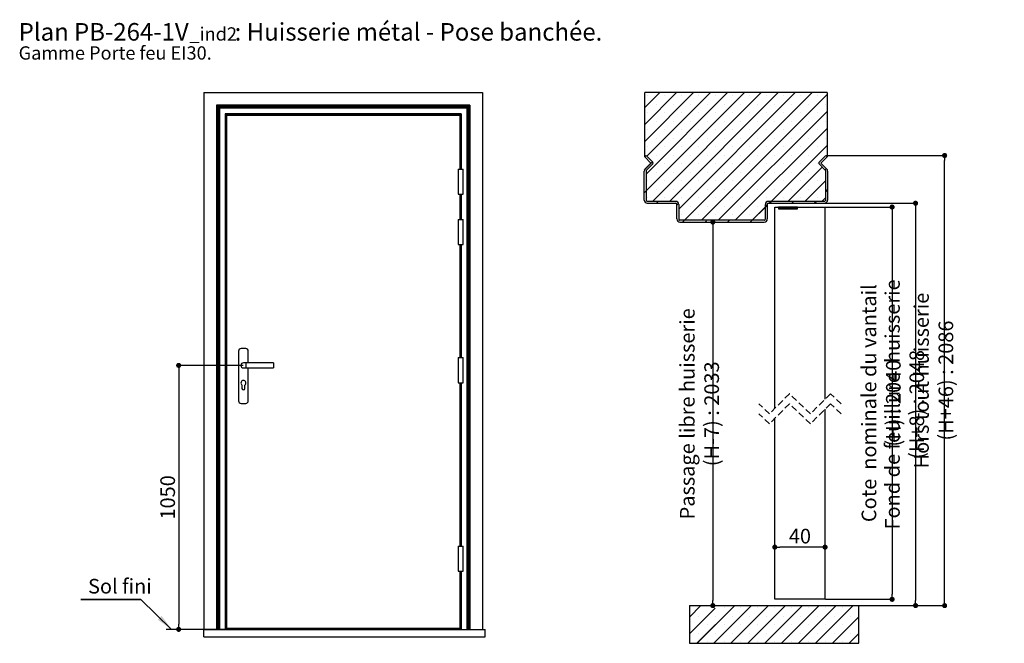
# Paper-space layout 'Feuille 1' of a CAD drawing. Extents: x 94 to 289, y -12 to 279.
# Drawn here: x 94 to 289, y 155 to 279 of the extents above; entities that cross this region are included whole.
import ezdxf

# ---------------------------------------------------------------- set-up
doc = ezdxf.new("R2010")
doc.units = 0
doc.header["$PDSIZE"] = -1
doc.linetypes.add('SLD-CONTINUE', pattern=[0])
doc.linetypes.add('SLD-POINTILLÉE', pattern=[1.905, 1.27, -0.635])
doc.layers.get('0').update_dxf_attribs({"linetype": 'CONTINUOUS'})
doc.layers.get('Defpoints').update_dxf_attribs({"linetype": 'CONTINUOUS'})
doc.layers.add('FORMAT', color=7, linetype='SLD-CONTINUE')
doc.styles.add('SLDTEXTSTYLE0', font='TXT', dxfattribs={"width": 0.75})
doc.dimstyles.new('SLDDIMSTYLE0', dxfattribs={"dimtxt": 2.910417, "dimasz": 1.016, "dimexe": 0, "dimexo": 0.0625, "dimgap": 0.727604, "dimtad": 1, "dimlfac": 20, "dimrnd": 1e-09, "dimzin": 12, "dimdsep": 46, "dimtxsty": 'SLDTEXTSTYLE0', "dimblk1": 'DOT', "dimblk2": 'DOT', "dimsah": 1, "dimcen": 0.09, "dimadec": 0, "dimazin": 0, "dimtfac": 1, "dimtofl": 0, "dimtmove": 0, "dimatfit": 3, "dimldrblk": 'DOT', "dimfxl": 1, "dimtolj": 1, "dimtzin": 12, "dimarcsym": 0})
doc.dimstyles.new('SLDDIMSTYLE1', dxfattribs={"dimtxt": 0.18, "dimasz": 3.302, "dimexe": 0, "dimexo": 0.0625, "dimgap": 0, "dimtad": 0, "dimtih": 1, "dimtoh": 1, "dimdec": 0, "dimrnd": 1e-09, "dimzin": 0, "dimdsep": 46, "dimtxsty": 'Standard', "dimsah": 1, "dimcen": 0.09, "dimadec": 0, "dimazin": 0, "dimtfac": 3.302, "dimtdec": 0, "dimtofl": 0, "dimtmove": 0, "dimatfit": 3, "dimfxl": 1, "dimtolj": 1, "dimtzin": 0, "dimarcsym": 0})
doc.dimstyles.new('SLDDIMSTYLE2', dxfattribs={"dimtxt": 2.910417, "dimasz": 1.016, "dimexe": 0, "dimexo": 0.0625, "dimgap": 0.727604, "dimtad": 1, "dimlfac": 4, "dimrnd": 1e-09, "dimzin": 12, "dimdsep": 46, "dimtxsty": 'SLDTEXTSTYLE0', "dimblk1": 'DOT', "dimblk2": 'DOT', "dimsah": 1, "dimcen": 0.09, "dimadec": 0, "dimazin": 0, "dimtfac": 1, "dimtofl": 0, "dimtmove": 0, "dimatfit": 3, "dimldrblk": 'DOT', "dimfxl": 1, "dimtolj": 1, "dimtzin": 12, "dimarcsym": 0})
doc.dimstyles.new('SLDDIMSTYLE3', dxfattribs={"dimtxt": 2.910417, "dimasz": 1.016, "dimexe": 0, "dimexo": 0.0625, "dimgap": 0.727604, "dimtad": 1, "dimlfac": 4, "dimrnd": 1e-09, "dimzin": 12, "dimdsep": 46, "dimtxsty": 'SLDTEXTSTYLE0', "dimblk1": 'DOT', "dimblk2": 'DOT', "dimsah": 1, "dimcen": 0.09, "dimadec": 0, "dimazin": 0, "dimtfac": 1, "dimtmove": 0, "dimatfit": 0, "dimldrblk": 'DOT', "dimfxl": 1, "dimtolj": 1, "dimtzin": 12, "dimarcsym": 0})

# ---------------------------------------------------------------- blocks, each defined once
blk = doc.blocks.new('SW_NOTE_0')
at = {"color": 0, "linetype": 'Continuous', "attachment_point": 1, "style": 'SLDTEXTSTYLE0'}
for s, insert, char_height in [('Plan', (0, 4.51), 3.5), ('PB-264-1V', (11.02, 4.51), 3.5), (': Huisserie métal - Pose banchée.', (42.98, 4.51), 3.5), ('_ind2', (33.99, 3.66), 2.646), ('Gamme Porte feu EI30.', (0, -0.12), 2.6458)]:
    blk.add_mtext(s, dxfattribs=dict(at, insert=insert, char_height=char_height))
blk = doc.blocks.new('_DOT')
at = {"color": 0, "linetype": 'ByBlock'}
blk.add_line((-0.5, 0), (-1, 0), dxfattribs=at)
at = {"color": 0, "linetype": 'ByBlock', "const_width": 0.5}
blk.add_lwpolyline([(-0.25, 0, 1), (0.25, 0, 1)], format="xyb", close=True, dxfattribs=at)
blk = doc.blocks.new('*D45')
at = {"layer": 'Defpoints', "color": 0}
for p in [(138.02, 209.99), (125.14, 157.49), (130.12, 157.49)]:
    blk.add_point(p, dxfattribs=at)
at = {"layer": 'FORMAT', "color": 0, "lineweight": -2}
for p, q in [((137.96, 209.99), (125.14, 209.99)), ((125.14, 208.97), (125.14, 158.5)), ((130.06, 157.49), (125.14, 157.49))]:
    blk.add_line(p, q, dxfattribs=at)
at = {"layer": 'FORMAT', "color": 0, "lineweight": -2, "xscale": 1.016, "yscale": 1.016, "zscale": 1.016}
for p, rotation in [((125.14, 209.99), 90.0000000000002), ((125.14, 157.49), 270.0000000000002)]:
    blk.add_blockref('_DOT', p, dxfattribs=dict(at, rotation=rotation))
at = {"layer": 'FORMAT', "color": 0, "insert": (122.95, 183.74), "char_height": 2.91, "attachment_point": 5, "rotation": 90, "style": 'SLDTEXTSTYLE0'}
blk.add_mtext('\\A1;1050', dxfattribs=at)
blk = doc.blocks.new('SW_NOTE_1')
at = {"color": 0, "linetype": 'SLD-CONTINUE'}
for p, q in [((-11.94, 0), (0, 0)), ((0, 0), (-11.94, 0)), ((-11.94, 0), (0, 0)), ((0, 0), (-11.94, 0)), ((-11.94, 0), (0, 0)), ((0, 0), (-11.94, 0))]:
    blk.add_line(p, q, dxfattribs=at)
at = {"color": 0, "linetype": 'Continuous', "insert": (-10.49, 4.08), "char_height": 2.91, "attachment_point": 1, "style": 'SLDTEXTSTYLE0'}
blk.add_mtext('Sol fini', dxfattribs=at)
blk = doc.blocks.new('*D51')
at = {"layer": 'Defpoints', "color": 0}
for p in [(253.89, 251.75), (277.55, 251.75), (260.51, 162.21)]:
    blk.add_point(p, dxfattribs=at)
at = {"layer": 'FORMAT', "color": 0, "lineweight": -2}
for p, q in [((253.95, 251.75), (277.55, 251.75)), ((277.55, 163.23), (277.55, 250.74)), ((260.57, 162.21), (277.55, 162.21))]:
    blk.add_line(p, q, dxfattribs=at)
at = {"layer": 'FORMAT', "color": 0, "lineweight": -2, "xscale": 1.016, "yscale": 1.016, "zscale": 1.016}
for p, rotation in [((277.55, 251.75), 90.00000000000018), ((277.55, 162.21), 270.0000000000002)]:
    blk.add_blockref('_DOT', p, dxfattribs=dict(at, rotation=rotation))
at = {"layer": 'FORMAT', "color": 0, "insert": (275.37, 206.98), "char_height": 2.9104, "attachment_point": 5, "rotation": 90, "style": 'SLDTEXTSTYLE0'}
blk.add_mtext('\\A1;Hors tout huisserie (H+46) : 2086', dxfattribs=at)
blk = doc.blocks.new('*D52')
at = {"layer": 'Defpoints', "color": 0}
for p in [(224.89, 238.5), (226.76, 162.21), (231.43, 162.21)]:
    blk.add_point(p, dxfattribs=at)
at = {"layer": 'FORMAT', "color": 0, "lineweight": -2}
for p, q in [((224.95, 238.5), (231.43, 238.5)), ((231.43, 237.49), (231.43, 163.23)), ((226.82, 162.21), (231.43, 162.21))]:
    blk.add_line(p, q, dxfattribs=at)
at = {"layer": 'FORMAT', "color": 0, "lineweight": -2, "xscale": 1.016, "yscale": 1.016, "zscale": 1.016}
for p, rotation in [((231.43, 238.5), 90.00000000000018), ((231.43, 162.21), 270.0000000000002)]:
    blk.add_blockref('_DOT', p, dxfattribs=dict(at, rotation=rotation))
at = {"layer": 'FORMAT', "color": 0, "insert": (228.77, 200.36), "char_height": 2.9104, "attachment_point": 5, "rotation": 90, "style": 'SLDTEXTSTYLE0'}
blk.add_mtext('\\A1;Passage libre huisserie (H-7) : 2033', dxfattribs=at)
blk = doc.blocks.new('*D53')
at = {"color": 0, "linetype": 'SLD-CONTINUE', "lineweight": -2}
for p, q in [((253.7, 242.25), (271.77, 242.25)), ((271.77, 241.24), (271.77, 163.23)), ((260.57, 162.21), (271.77, 162.21))]:
    blk.add_line(p, q, dxfattribs=at)
at = {"layer": 'Defpoints', "color": 0}
for p in [(253.64, 242.25), (260.51, 162.21), (271.77, 162.21)]:
    blk.add_point(p, dxfattribs=at)
at = {"color": 0, "lineweight": -2, "xscale": 1.016, "yscale": 1.016, "zscale": 1.016}
for p, rotation in [((271.77, 242.25), 90.0000000000002), ((271.77, 162.21), 270.0000000000002)]:
    blk.add_blockref('_DOT', p, dxfattribs=dict(at, rotation=rotation))
at = {"color": 0, "insert": (269.59, 202.23), "char_height": 2.9104, "attachment_point": 5, "rotation": 90, "style": 'SLDTEXTSTYLE0'}
blk.add_mtext('\\A1;Fond de feuillure  huisserie (H+8) : 2048', dxfattribs=at)
blk = doc.blocks.new('*D54')
at = {"color": 0, "linetype": 'SLD-CONTINUE', "lineweight": -2}
for p, q in [((253.82, 241.5), (267.1, 241.5)), ((267.1, 240.49), (267.1, 164.48)), ((253.82, 163.46), (267.1, 163.46))]:
    blk.add_line(p, q, dxfattribs=at)
at = {"layer": 'Defpoints', "color": 0}
for p in [(253.76, 241.5), (253.76, 163.46), (267.1, 163.46)]:
    blk.add_point(p, dxfattribs=at)
at = {"color": 0, "lineweight": -2, "xscale": 1.016, "yscale": 1.016, "zscale": 1.016}
for p, rotation in [((267.1, 241.5), 90.00000000000021), ((267.1, 163.46), 270.0000000000002)]:
    blk.add_blockref('_DOT', p, dxfattribs=dict(at, rotation=rotation))
at = {"color": 0, "insert": (264.92, 202.48), "char_height": 2.9104, "attachment_point": 5, "rotation": 90, "style": 'SLDTEXTSTYLE0'}
blk.add_mtext('\\A1;Cote  nominale du vantail (H) : 2040', dxfattribs=at)
blk = doc.blocks.new('*D55')
at = {"layer": 'Defpoints', "color": 0}
for p in [(243.76, 173.84), (243.76, 163.46), (253.76, 163.46)]:
    blk.add_point(p, dxfattribs=at)
at = {"layer": 'FORMAT', "color": 0, "lineweight": -2}
for p, q in [((243.76, 163.52), (243.76, 173.84)), ((252.75, 173.84), (244.78, 173.84)), ((253.76, 163.52), (253.76, 173.84))]:
    blk.add_line(p, q, dxfattribs=at)
at = {"layer": 'FORMAT', "color": 0, "lineweight": -2, "xscale": 1.016, "yscale": 1.016, "zscale": 1.016, "rotation": 180}
blk.add_blockref('_DOT', (243.76, 173.84), dxfattribs=at)
at = {"layer": 'FORMAT', "color": 0, "lineweight": -2, "xscale": 1.016, "yscale": 1.016, "zscale": 1.016}
blk.add_blockref('_DOT', (253.76, 173.84), dxfattribs=at)
at = {"layer": 'FORMAT', "color": 0, "insert": (248.76, 176.03), "char_height": 2.91, "attachment_point": 5, "style": 'SLDTEXTSTYLE0'}
blk.add_mtext('\\A1;40', dxfattribs=at)
blk = doc.blocks.new('SW_HATCH_1')
at = {"color": 0, "linetype": 'SLD-CONTINUE'}
for p, q in [((0.08, 12.43), (3.07, 15.42)), ((0.08, 9.06), (6.44, 15.42)), ((0.08, 5.69), (9.8, 15.42)), ((0.35, -0.78), (16.54, 15.42)), ((0.35, -4.14), (19.91, 15.42)), ((0.51, 2.75), (13.17, 15.42)), ((0.71, 14.75), (0.71, 14.75)), ((1.65, -6.21), (23.27, 15.42)), ((4.08, 14.75), (4.08, 14.75)), ((5.02, -6.21), (26.64, 15.42)), ((6.85, -7.75), (30.01, 15.42)), ((7.45, 14.75), (7.45, 14.75)), ((8, -9.96), (33.38, 15.42)), ((10.82, 14.75), (10.82, 14.75)), ((11.37, -9.96), (36.36, 15.03)), ((14.18, 14.75), (14.18, 14.75)), ((17.55, 14.75), (17.55, 14.75)), ((20.92, 14.75), (20.92, 14.75)), ((24.29, 14.75), (24.29, 14.75)), ((27.65, 14.75), (27.65, 14.75)), ((31.02, 14.75), (31.02, 14.75)), ((34.39, 14.75), (34.39, 14.75)), ((2.4, 13.06), (2.4, 13.06)), ((5.77, 13.06), (5.77, 13.06)), ((9.13, 13.06), (9.13, 13.06)), ((12.5, 13.06), (12.5, 13.06)), ((15.87, 13.06), (15.87, 13.06)), ((19.24, 13.06), (19.24, 13.06)), ((22.6, 13.06), (22.6, 13.06)), ((25.97, 13.06), (25.97, 13.06)), ((29.34, 13.06), (29.34, 13.06)), ((32.71, 13.06), (32.71, 13.06)), ((36.07, 13.06), (36.07, 13.06)), ((0.71, 11.38), (0.71, 11.38)), ((4.08, 11.38), (4.08, 11.38)), ((7.45, 11.38), (7.45, 11.38)), ((10.82, 11.38), (10.82, 11.38)), ((14.18, 11.38), (14.18, 11.38)), ((14.86, -9.83), (36.36, 11.67)), ((17.55, 11.38), (17.55, 11.38)), ((20.92, 11.38), (20.92, 11.38)), ((24.29, 11.38), (24.29, 11.38)), ((27.65, 11.38), (27.65, 11.38)), ((31.02, 11.38), (31.02, 11.38)), ((34.39, 11.38), (34.39, 11.38)), ((0.71, 8.01), (0.71, 8.01)), ((2.4, 9.69), (2.4, 9.69)), ((4.08, 8.01), (4.08, 8.01)), ((5.77, 9.69), (5.77, 9.69)), ((7.45, 8.01), (7.45, 8.01)), ((9.13, 9.69), (9.13, 9.69)), ((10.82, 8.01), (10.82, 8.01)), ((12.5, 9.69), (12.5, 9.69)), ((14.18, 8.01), (14.18, 8.01)), ((15.87, 9.69), (15.87, 9.69)), ((17.55, 8.01), (17.55, 8.01)), ((18.1, -9.96), (36.36, 8.3)), ((19.24, 9.69), (19.24, 9.69)), ((20.92, 8.01), (20.92, 8.01)), ((22.6, 9.69), (22.6, 9.69)), ((24.29, 8.01), (24.29, 8.01)), ((25.97, 9.69), (25.97, 9.69)), ((27.65, 8.01), (27.65, 8.01)), ((29.34, 9.69), (29.34, 9.69)), ((31.02, 8.01), (31.02, 8.01)), ((32.71, 9.69), (32.71, 9.69)), ((34.39, 8.01), (34.39, 8.01)), ((36.07, 9.69), (36.07, 9.69)), ((2.4, 6.33), (2.4, 6.33)), ((5.77, 6.33), (5.77, 6.33)), ((9.13, 6.33), (9.13, 6.33)), ((12.5, 6.33), (12.5, 6.33)), ((15.87, 6.33), (15.87, 6.33)), ((19.24, 6.33), (19.24, 6.33)), ((22.6, 6.33), (22.6, 6.33)), ((25.97, 6.33), (25.97, 6.33)), ((29.34, 6.33), (29.34, 6.33)), ((32.71, 6.33), (32.71, 6.33)), ((36.07, 6.33), (36.07, 6.33)), ((0.71, 4.64), (0.71, 4.64)), ((4.08, 4.64), (4.08, 4.64)), ((7.45, 4.64), (7.45, 4.64)), ((10.82, 4.64), (10.82, 4.64)), ((14.18, 4.64), (14.18, 4.64)), ((17.55, 4.64), (17.55, 4.64)), ((20.92, 4.64), (20.92, 4.64)), ((24.29, 4.64), (24.29, 4.64)), ((25.22, -6.21), (36.36, 4.93)), ((27.65, 4.64), (27.65, 4.64)), ((31.02, 4.64), (31.02, 4.64)), ((34.39, 4.64), (34.39, 4.64)), ((2.4, 2.96), (2.4, 2.96)), ((5.77, 2.96), (5.77, 2.96)), ((9.13, 2.96), (9.13, 2.96)), ((12.5, 2.96), (12.5, 2.96)), ((15.87, 2.96), (15.87, 2.96)), ((19.24, 2.96), (19.24, 2.96)), ((22.6, 2.96), (22.6, 2.96)), ((25.97, 2.96), (25.97, 2.96)), ((29.34, 2.96), (29.34, 2.96)), ((32.71, 2.96), (32.71, 2.96)), ((36.07, 2.96), (36.07, 2.96)), ((0, 0), (1.63, 1.63)), ((4.08, 1.28), (4.08, 1.28)), ((7.45, 1.28), (7.45, 1.28)), ((10.82, 1.28), (10.82, 1.28)), ((14.18, 1.28), (14.18, 1.28)), ((17.55, 1.28), (17.55, 1.28)), ((20.92, 1.28), (20.92, 1.28)), ((24.29, 1.28), (24.29, 1.28)), ((27.65, 1.28), (27.65, 1.28)), ((28.59, -6.21), (35.41, 0.61)), ((31.02, 1.28), (31.02, 1.28)), ((34.39, 1.28), (34.39, 1.28)), ((35.97, 0.05), (36.23, 0.31)), ((2.4, -0.41), (2.4, -0.41)), ((5.77, -0.41), (5.77, -0.41)), ((9.13, -0.41), (9.13, -0.41)), ((12.5, -0.41), (12.5, -0.41)), ((15.87, -0.41), (15.87, -0.41)), ((19.24, -0.41), (19.24, -0.41)), ((22.6, -0.41), (22.6, -0.41)), ((25.97, -0.41), (25.97, -0.41)), ((29.34, -0.41), (29.34, -0.41)), ((32.71, -0.41), (32.71, -0.41)), ((36.07, -0.41), (36.07, -0.41)), ((0.71, -2.09), (0.71, -2.09)), ((2.4, -3.78), (2.4, -3.78)), ((4.08, -2.09), (4.08, -2.09)), ((5.77, -3.78), (5.77, -3.78)), ((7.45, -2.09), (7.45, -2.09)), ((9.13, -3.78), (9.13, -3.78)), ((10.82, -2.09), (10.82, -2.09)), ((12.5, -3.78), (12.5, -3.78)), ((14.18, -2.09), (14.18, -2.09)), ((15.87, -3.78), (15.87, -3.78)), ((17.55, -2.09), (17.55, -2.09)), ((19.24, -3.78), (19.24, -3.78)), ((20.92, -2.09), (20.92, -2.09)), ((22.6, -3.78), (22.6, -3.78)), ((24.29, -2.09), (24.29, -2.09)), ((25.97, -3.78), (25.97, -3.78)), ((27.65, -2.09), (27.65, -2.09)), ((29.34, -3.78), (29.34, -3.78)), ((31.02, -2.09), (31.02, -2.09)), ((31.96, -6.21), (36.1, -2.07)), ((32.71, -3.78), (32.71, -3.78)), ((34.39, -2.09), (34.39, -2.09)), ((36.07, -3.78), (36.07, -3.78)), ((-0.03, -4.52), (0.35, -4.14)), ((0.71, -5.46), (0.71, -5.46)), ((4.08, -5.46), (4.08, -5.46)), ((7.45, -5.46), (7.45, -5.46)), ((10.82, -5.46), (10.82, -5.46)), ((14.18, -5.46), (14.18, -5.46)), ((17.55, -5.46), (17.55, -5.46)), ((20.92, -5.46), (20.92, -5.46)), ((24.29, -5.46), (24.29, -5.46)), ((27.65, -5.46), (27.65, -5.46)), ((31.02, -5.46), (31.02, -5.46)), ((34.39, -5.46), (34.39, -5.46)), ((35.32, -6.21), (36.1, -5.44)), ((36.1, -4.32), (36.47, -3.94)), ((2.4, -6.58), (2.77, -6.21)), ((6.47, -7), (6.82, -6.65)), ((9.13, -7.14), (9.13, -7.14)), ((12.5, -7.14), (12.5, -7.14)), ((15.87, -7.14), (15.87, -7.14)), ((19.24, -7.14), (19.24, -7.14)), ((21.47, -9.96), (24.1, -7.33)), ((22.6, -7.14), (22.6, -7.14)), ((24.1, -7.33), (24.47, -6.96)), ((24.85, -6.58), (25.22, -6.21)), ((26.72, -7.38), (26.76, -7.33)), ((26.72, -7.45), (26.83, -7.33)), ((26.72, -7.52), (26.9, -7.33)), ((26.72, -7.59), (26.97, -7.33)), ((26.72, -7.66), (27.04, -7.33)), ((26.74, -7.71), (27.11, -7.33)), ((26.81, -7.71), (27.18, -7.33)), ((26.88, -7.71), (27.25, -7.33)), ((26.95, -7.71), (27.32, -7.33)), ((27.02, -7.71), (27.39, -7.33)), ((27.09, -7.71), (27.46, -7.33)), ((27.16, -7.71), (27.53, -7.33)), ((27.23, -7.71), (27.6, -7.33)), ((27.3, -7.71), (27.67, -7.33)), ((27.37, -7.71), (27.74, -7.33)), ((27.44, -7.71), (27.81, -7.33)), ((27.51, -7.71), (27.89, -7.33)), ((27.58, -7.71), (27.96, -7.33)), ((27.65, -7.71), (28.03, -7.33)), ((27.72, -7.71), (28.1, -7.33)), ((27.79, -7.71), (28.17, -7.33)), ((27.86, -7.71), (28.24, -7.33)), ((27.93, -7.71), (28.31, -7.33)), ((28, -7.71), (28.38, -7.33)), ((28.07, -7.71), (28.45, -7.33)), ((28.14, -7.71), (28.52, -7.33)), ((28.21, -7.71), (28.59, -7.33)), ((28.28, -7.71), (28.66, -7.33)), ((28.35, -7.71), (28.73, -7.33)), ((28.42, -7.71), (28.8, -7.33)), ((28.49, -7.71), (28.87, -7.33)), ((28.56, -7.71), (28.94, -7.33)), ((28.63, -7.71), (29.01, -7.33)), ((28.7, -7.71), (29.08, -7.33)), ((28.77, -7.71), (29.15, -7.33)), ((28.84, -7.71), (29.22, -7.33)), ((28.91, -7.71), (29.29, -7.33)), ((28.98, -7.71), (29.36, -7.33)), ((29.05, -7.71), (29.43, -7.33)), ((29.12, -7.71), (29.5, -7.33)), ((29.19, -7.71), (29.57, -7.33)), ((29.26, -7.71), (29.64, -7.33)), ((29.33, -7.71), (29.71, -7.33)), ((29.34, -6.58), (29.71, -6.21)), ((29.4, -7.71), (29.78, -7.33)), ((29.47, -7.71), (29.85, -7.33)), ((29.54, -7.71), (29.92, -7.33)), ((29.61, -7.71), (29.99, -7.33)), ((29.68, -7.71), (30.06, -7.33)), ((29.76, -7.71), (30.13, -7.33)), ((29.83, -7.71), (30.2, -7.33)), ((29.9, -7.71), (30.27, -7.33)), ((29.97, -7.71), (30.34, -7.33)), ((30.04, -7.71), (30.41, -7.33)), ((30.11, -7.71), (30.47, -7.35)), ((30.18, -7.71), (30.47, -7.42)), ((30.25, -7.71), (30.47, -7.49)), ((30.32, -7.71), (30.47, -7.56)), ((30.39, -7.71), (30.47, -7.63)), ((30.46, -7.71), (30.47, -7.7)), ((33.83, -6.58), (34.2, -6.21)), ((7.45, -8.83), (7.45, -8.83)), ((10.82, -8.83), (10.82, -8.83)), ((14.18, -8.83), (14.18, -8.83)), ((17.55, -8.83), (17.55, -8.83)), ((20.92, -8.83), (20.92, -8.83)), ((7.63, -10.33), (8, -9.96)), ((12.12, -10.33), (12.38, -10.07)), ((16.61, -10.33), (16.98, -9.96)), ((21.1, -10.33), (21.47, -9.96)), ((8.97, -88.91), (11.25, -86.63)), ((8.97, -92.27), (14.12, -87.13)), ((9.13, -87.06), (9.13, -87.06)), ((10.49, -94.13), (17.99, -86.63)), ((13.85, -94.13), (21.35, -86.63)), ((15.87, -87.06), (15.87, -87.06)), ((17.22, -94.13), (24.72, -86.63)), ((19.24, -87.06), (19.24, -87.06)), ((20.59, -94.13), (28.09, -86.63)), ((22.6, -87.06), (22.6, -87.06)), ((23.96, -94.13), (31.46, -86.63)), ((25.97, -87.06), (25.97, -87.06)), ((27.32, -94.13), (34.82, -86.63)), ((29.34, -87.06), (29.34, -87.06)), ((30.69, -94.13), (38.19, -86.63)), ((32.71, -87.06), (32.71, -87.06)), ((34.06, -94.13), (41.56, -86.63)), ((36.07, -87.06), (36.07, -87.06)), ((39.44, -87.06), (39.44, -87.06)), ((10.82, -88.74), (10.82, -88.74)), ((14.18, -88.74), (14.18, -88.74)), ((17.55, -88.74), (17.55, -88.74)), ((20.92, -88.74), (20.92, -88.74)), ((24.29, -88.74), (24.29, -88.74)), ((27.65, -88.74), (27.65, -88.74)), ((31.02, -88.74), (31.02, -88.74)), ((34.39, -88.74), (34.39, -88.74)), ((37.43, -94.13), (42.72, -88.83)), ((37.76, -88.74), (37.76, -88.74)), ((41.13, -88.74), (41.13, -88.74)), ((9.13, -90.43), (9.13, -90.43)), ((12.5, -90.43), (12.5, -90.43)), ((15.87, -90.43), (15.87, -90.43)), ((19.24, -90.43), (19.24, -90.43)), ((22.6, -90.43), (22.6, -90.43)), ((25.97, -90.43), (25.97, -90.43)), ((29.34, -90.43), (29.34, -90.43)), ((32.71, -90.43), (32.71, -90.43)), ((36.07, -90.43), (36.07, -90.43)), ((39.44, -90.43), (39.44, -90.43)), ((9.13, -93.8), (9.13, -93.8)), ((10.82, -92.11), (10.82, -92.11)), ((12.5, -93.8), (12.5, -93.8)), ((14.18, -92.11), (14.18, -92.11)), ((15.87, -93.8), (15.87, -93.8)), ((17.55, -92.11), (17.55, -92.11)), ((19.24, -93.8), (19.24, -93.8)), ((20.92, -92.11), (20.92, -92.11)), ((22.6, -93.8), (22.6, -93.8)), ((24.29, -92.11), (24.29, -92.11)), ((25.97, -93.8), (25.97, -93.8)), ((27.65, -92.11), (27.65, -92.11)), ((29.34, -93.8), (29.34, -93.8)), ((31.02, -92.11), (31.02, -92.11)), ((32.71, -93.8), (32.71, -93.8)), ((34.39, -92.11), (34.39, -92.11)), ((36.07, -93.8), (36.07, -93.8)), ((37.76, -92.11), (37.76, -92.11)), ((39.44, -93.8), (39.44, -93.8)), ((40.79, -94.13), (42.72, -92.2)), ((41.13, -92.11), (41.13, -92.11))]:
    blk.add_line(p, q, dxfattribs=at)

psp = doc.layouts.new('Feuille 1')

# ---------------------------------------------------------------- linework, layer by layer
at = {"color": 7, "linetype": 'SLD-CONTINUE'}
for p, q in [((130.12477, 264.28708), (185.62477, 264.28708)), ((130.12477, 264.28708), (130.12477, 157.48708)), ((185.62477, 264.28708), (185.62477, 157.48708)), ((217.87197, 261.26706), (220.85879, 264.25388)), ((217.87197, 257.89949), (224.22638, 264.25388)), ((217.87197, 254.53189), (227.59398, 264.25388)), ((217.87197, 261.26706), (220.85879, 264.25388)), ((217.87197, 257.89949), (224.22638, 264.25388)), ((217.87197, 254.53189), (227.59398, 264.25388)), ((254.1523, 264.25388), (217.87197, 264.25388)), ((217.87197, 251.48874), (217.87197, 264.25388)), ((217.87197, 261.26706), (220.85879, 264.25388)), ((217.87197, 257.89949), (224.22638, 264.25388)), ((217.87197, 254.53189), (227.59398, 264.25388)), ((218.13713, 248.06186), (234.32917, 264.25388)), ((218.13713, 244.69426), (237.69677, 264.25388)), ((218.13713, 248.06186), (234.32917, 264.25388)), ((218.13713, 244.69426), (237.69677, 264.25388)), ((218.13713, 248.06186), (234.32917, 264.25388)), ((218.13713, 244.69426), (237.69677, 264.25388)), ((218.29935, 251.59168), (230.96157, 264.25388)), ((218.29935, 251.59168), (230.96157, 264.25388)), ((218.29935, 251.59168), (230.96157, 264.25388)), ((219.43936, 242.6289), (241.06436, 264.25388)), ((219.43936, 242.6289), (241.06436, 264.25388)), ((219.43936, 242.6289), (241.06436, 264.25388)), ((222.80696, 242.6289), (244.43196, 264.25388)), ((222.80696, 242.6289), (244.43196, 264.25388)), ((222.80696, 242.6289), (244.43196, 264.25388)), ((224.63713, 241.09147), (247.79955, 264.25388)), ((224.63713, 241.09147), (247.79955, 264.25388)), ((224.63713, 241.09147), (247.79955, 264.25388)), ((225.79215, 238.8789), (251.16715, 264.25388)), ((225.79215, 238.8789), (251.16715, 264.25388)), ((225.79215, 238.8789), (251.16715, 264.25388)), ((229.15975, 238.8789), (254.1523, 263.87146)), ((229.15975, 238.8789), (254.1523, 263.87146)), ((229.15975, 238.8789), (254.1523, 263.87146)), ((254.1523, 264.25388), (254.1523, 251.48874)), ((132.67781, 261.73404), (132.92477, 261.48708)), ((183.07174, 261.73404), (132.67781, 261.73404)), ((132.67781, 261.73404), (132.67781, 157.48708)), ((182.82478, 261.48708), (132.92477, 261.48708)), ((132.92477, 261.48708), (132.92477, 157.48708)), ((132.92477, 261.48708), (133.1571, 261.25475)), ((133.1571, 261.25475), (133.1571, 157.48708)), ((182.59245, 261.25475), (133.1571, 261.25475)), ((133.24549, 261.16637), (133.24549, 157.48708)), ((182.50406, 261.16637), (133.24549, 261.16637)), ((182.50406, 261.16637), (182.50406, 157.48708)), ((182.59245, 261.25475), (182.82478, 261.48708)), ((182.59245, 261.25475), (182.59245, 157.48708)), ((182.82478, 261.48708), (183.07174, 261.73404)), ((182.82478, 261.48708), (182.82478, 157.48708)), ((183.07174, 261.73404), (183.07174, 157.48708)), ((181.34977, 260.01208), (134.39977, 260.01208)), ((134.39977, 260.01208), (134.39977, 157.48708)), ((181.22478, 259.88707), (134.52477, 259.88707)), ((134.52477, 259.88707), (134.52477, 157.48708)), ((181.12477, 259.73707), (134.62477, 259.73707)), ((134.62477, 259.73707), (134.62477, 157.73708)), ((181.12477, 249.03707), (181.12477, 259.73707)), ((181.22478, 259.88707), (181.22478, 249.03707)), ((232.65234, 239.0039), (254.1523, 260.50386)), ((232.65234, 239.0039), (254.1523, 260.50386)), ((232.65234, 239.0039), (254.1523, 260.50386)), ((235.89494, 238.8789), (254.1523, 257.13625)), ((235.89494, 238.8789), (254.1523, 257.13625)), ((235.89494, 238.8789), (254.1523, 257.13625)), ((243.01254, 242.6289), (254.1523, 253.76865)), ((243.01254, 242.6289), (254.1523, 253.76865)), ((243.01254, 242.6289), (254.1523, 253.76865)), ((218.13713, 251.75389), (217.87197, 251.48874)), ((217.87197, 251.48874), (219.1068, 250.25388)), ((219.46036, 250.43067), (218.13713, 251.75389)), ((253.88713, 251.75389), (252.56391, 250.43067)), ((252.91746, 250.25388), (254.1523, 251.48874)), ((254.1523, 251.48874), (253.88713, 251.75389)), ((180.72477, 249.03707), (180.72477, 244.03707)), ((180.72477, 249.03707), (181.22478, 249.03707)), ((181.22478, 249.03707), (181.72477, 249.03707)), ((181.72477, 244.03707), (181.72477, 249.03707)), ((217.79108, 248.83833), (219.42189, 250.46915)), ((217.79108, 248.83833), (219.42189, 250.46915)), ((217.79108, 248.83833), (219.42189, 250.46915)), ((219.1068, 250.25388), (217.94519, 249.09228)), ((218.21036, 248.82713), (219.46036, 250.07713)), ((246.38013, 242.6289), (253.19613, 249.4449)), ((246.38013, 242.6289), (253.19613, 249.4449)), ((246.38013, 242.6289), (253.19613, 249.4449)), ((252.56391, 250.07713), (253.81391, 248.82713)), ((254.07908, 249.09228), (252.91746, 250.25388)), ((253.7574, 248.88363), (254.02256, 249.14878)), ((253.7574, 248.88363), (254.02256, 249.14878)), ((253.7574, 248.88363), (254.02256, 249.14878)), ((217.76213, 242.8789), (217.76213, 248.65034)), ((218.13713, 248.65034), (218.13713, 242.8789)), ((253.88713, 242.8789), (253.88713, 248.65034)), ((254.26213, 248.65034), (254.26213, 242.8789)), ((249.74773, 242.6289), (253.88713, 246.76829)), ((249.74773, 242.6289), (253.88713, 246.76829)), ((249.74773, 242.6289), (253.88713, 246.76829)), ((180.72477, 244.03707), (181.22478, 244.03707)), ((181.12477, 239.03708), (181.12477, 244.03707)), ((181.22478, 244.03707), (181.22478, 239.03708)), ((181.22478, 244.03707), (181.72477, 244.03707)), ((217.76213, 244.31926), (218.13713, 244.69426)), ((217.76213, 244.31926), (218.13713, 244.69426)), ((217.76213, 244.31926), (218.13713, 244.69426)), ((253.11532, 242.6289), (253.88713, 243.4007)), ((253.11532, 242.6289), (253.88713, 243.4007)), ((253.11532, 242.6289), (253.88713, 243.4007)), ((253.88713, 244.52322), (254.26213, 244.89823)), ((253.88713, 244.52322), (254.26213, 244.89823)), ((253.88713, 244.52322), (254.26213, 244.89823)), ((224.01213, 242.6289), (218.38713, 242.6289)), ((218.38713, 242.2539), (224.01213, 242.2539)), ((220.1869, 242.2539), (220.56189, 242.6289)), ((220.1869, 242.2539), (220.56189, 242.6289)), ((220.1869, 242.2539), (220.56189, 242.6289)), ((224.26213, 241.839), (224.60981, 242.18668)), ((224.26213, 241.839), (224.60981, 242.18668)), ((224.26213, 241.839), (224.60981, 242.18668)), ((224.26213, 239.1289), (224.26213, 242.0039)), ((224.63713, 242.0039), (224.63713, 239.1289)), ((239.26254, 238.8789), (241.88713, 241.50349)), ((239.26254, 238.8789), (241.88713, 241.50349)), ((239.26254, 238.8789), (241.88713, 241.50349)), ((241.88713, 239.1289), (241.88713, 242.0039)), ((241.88713, 241.50349), (242.26213, 241.87849)), ((241.88713, 241.50349), (242.26213, 241.87849)), ((241.88713, 241.50349), (242.26213, 241.87849)), ((242.26213, 242.0039), (242.26213, 239.1289)), ((253.63713, 242.6289), (242.51213, 242.6289)), ((242.51213, 242.2539), (253.63713, 242.2539)), ((242.63754, 242.2539), (243.01254, 242.6289)), ((242.63754, 242.2539), (243.01254, 242.6289)), ((242.63754, 242.2539), (243.01254, 242.6289)), ((243.76213, 241.50389), (253.76213, 241.50389)), ((243.76213, 201.44535), (243.76213, 241.50389)), ((244.51213, 241.46248), (244.55355, 241.50389)), ((244.51213, 241.39233), (244.62371, 241.50389)), ((244.51213, 241.32217), (244.69387, 241.50389)), ((244.51213, 241.252), (244.76402, 241.50389)), ((244.51213, 241.18185), (244.83418, 241.50389)), ((244.51213, 241.46248), (244.55355, 241.50389)), ((244.51213, 241.39233), (244.62371, 241.50389)), ((244.51213, 241.32217), (244.69387, 241.50389)), ((244.51213, 241.252), (244.76402, 241.50389)), ((244.51213, 241.18185), (244.83418, 241.50389)), ((248.25699, 241.50389), (244.51213, 241.50389)), ((244.51213, 241.50389), (244.51213, 241.12889)), ((244.51213, 241.46248), (244.55355, 241.50389)), ((244.51213, 241.39233), (244.62371, 241.50389)), ((244.51213, 241.32217), (244.69387, 241.50389)), ((244.51213, 241.252), (244.76402, 241.50389)), ((244.51213, 241.18185), (244.83418, 241.50389)), ((244.51213, 241.12889), (248.25699, 241.12889)), ((244.52934, 241.12889), (244.90434, 241.50389)), ((244.52934, 241.12889), (244.90434, 241.50389)), ((244.52934, 241.12889), (244.90434, 241.50389)), ((244.5995, 241.12889), (244.9745, 241.50389)), ((244.5995, 241.12889), (244.9745, 241.50389)), ((244.5995, 241.12889), (244.9745, 241.50389)), ((244.66966, 241.12889), (245.04466, 241.50389)), ((244.66966, 241.12889), (245.04466, 241.50389)), ((244.66966, 241.12889), (245.04466, 241.50389)), ((244.73981, 241.12889), (245.11481, 241.50389)), ((244.73981, 241.12889), (245.11481, 241.50389)), ((244.73981, 241.12889), (245.11481, 241.50389)), ((244.80997, 241.12889), (245.18497, 241.50389)), ((244.80997, 241.12889), (245.18497, 241.50389)), ((244.80997, 241.12889), (245.18497, 241.50389)), ((244.88013, 241.12889), (245.25513, 241.50389)), ((244.88013, 241.12889), (245.25513, 241.50389)), ((244.88013, 241.12889), (245.25513, 241.50389)), ((244.95029, 241.12889), (245.32529, 241.50389)), ((244.95029, 241.12889), (245.32529, 241.50389)), ((244.95029, 241.12889), (245.32529, 241.50389)), ((245.02045, 241.12889), (245.39545, 241.50389)), ((245.02045, 241.12889), (245.39545, 241.50389)), ((245.02045, 241.12889), (245.39545, 241.50389)), ((245.09061, 241.12889), (245.46561, 241.50389)), ((245.09061, 241.12889), (245.46561, 241.50389)), ((245.09061, 241.12889), (245.46561, 241.50389)), ((245.16076, 241.12889), (245.53576, 241.50389)), ((245.16076, 241.12889), (245.53576, 241.50389)), ((245.16076, 241.12889), (245.53576, 241.50389)), ((245.23092, 241.12889), (245.60592, 241.50389)), ((245.23092, 241.12889), (245.60592, 241.50389)), ((245.23092, 241.12889), (245.60592, 241.50389)), ((245.30108, 241.12889), (245.67608, 241.50389)), ((245.30108, 241.12889), (245.67608, 241.50389)), ((245.30108, 241.12889), (245.67608, 241.50389)), ((245.37124, 241.12889), (245.74624, 241.50389)), ((245.37124, 241.12889), (245.74624, 241.50389)), ((245.37124, 241.12889), (245.74624, 241.50389)), ((245.4414, 241.12889), (245.8164, 241.50389)), ((245.4414, 241.12889), (245.8164, 241.50389)), ((245.4414, 241.12889), (245.8164, 241.50389)), ((245.51156, 241.12889), (245.88656, 241.50389)), ((245.51156, 241.12889), (245.88656, 241.50389)), ((245.51156, 241.12889), (245.88656, 241.50389)), ((245.58171, 241.12889), (245.95671, 241.50389)), ((245.58171, 241.12889), (245.95671, 241.50389)), ((245.58171, 241.12889), (245.95671, 241.50389)), ((245.65187, 241.12889), (246.02687, 241.50389)), ((245.65187, 241.12889), (246.02687, 241.50389)), ((245.65187, 241.12889), (246.02687, 241.50389)), ((245.72203, 241.12889), (246.09703, 241.50389)), ((245.72203, 241.12889), (246.09703, 241.50389)), ((245.72203, 241.12889), (246.09703, 241.50389)), ((245.79219, 241.12889), (246.16719, 241.50389)), ((245.79219, 241.12889), (246.16719, 241.50389)), ((245.79219, 241.12889), (246.16719, 241.50389)), ((245.86235, 241.12889), (246.23735, 241.50389)), ((245.86235, 241.12889), (246.23735, 241.50389)), ((245.86235, 241.12889), (246.23735, 241.50389)), ((245.9325, 241.12889), (246.3075, 241.50389)), ((245.9325, 241.12889), (246.3075, 241.50389)), ((245.9325, 241.12889), (246.3075, 241.50389)), ((246.00266, 241.12889), (246.37766, 241.50389)), ((246.00266, 241.12889), (246.37766, 241.50389)), ((246.00266, 241.12889), (246.37766, 241.50389)), ((246.07282, 241.12889), (246.44782, 241.50389)), ((246.07282, 241.12889), (246.44782, 241.50389)), ((246.07282, 241.12889), (246.44782, 241.50389)), ((246.14298, 241.12889), (246.51798, 241.50389)), ((246.14298, 241.12889), (246.51798, 241.50389)), ((246.14298, 241.12889), (246.51798, 241.50389)), ((246.21314, 241.12889), (246.58814, 241.50389)), ((246.21314, 241.12889), (246.58814, 241.50389)), ((246.21314, 241.12889), (246.58814, 241.50389)), ((246.2833, 241.12889), (246.6583, 241.50389)), ((246.2833, 241.12889), (246.6583, 241.50389)), ((246.2833, 241.12889), (246.6583, 241.50389)), ((246.35345, 241.12889), (246.72845, 241.50389)), ((246.35345, 241.12889), (246.72845, 241.50389)), ((246.35345, 241.12889), (246.72845, 241.50389)), ((246.42361, 241.12889), (246.79861, 241.50389)), ((246.42361, 241.12889), (246.79861, 241.50389)), ((246.42361, 241.12889), (246.79861, 241.50389)), ((246.49377, 241.12889), (246.86877, 241.50389)), ((246.49377, 241.12889), (246.86877, 241.50389)), ((246.49377, 241.12889), (246.86877, 241.50389)), ((246.56393, 241.12889), (246.93893, 241.50389)), ((246.56393, 241.12889), (246.93893, 241.50389)), ((246.56393, 241.12889), (246.93893, 241.50389)), ((246.63409, 241.12889), (247.00909, 241.50389)), ((246.63409, 241.12889), (247.00909, 241.50389)), ((246.63409, 241.12889), (247.00909, 241.50389)), ((246.70425, 241.12889), (247.07925, 241.50389)), ((246.70425, 241.12889), (247.07925, 241.50389)), ((246.70425, 241.12889), (247.07925, 241.50389)), ((246.7744, 241.12889), (247.1494, 241.50389)), ((246.7744, 241.12889), (247.1494, 241.50389)), ((246.7744, 241.12889), (247.1494, 241.50389)), ((246.84456, 241.12889), (247.21956, 241.50389)), ((246.84456, 241.12889), (247.21956, 241.50389)), ((246.84456, 241.12889), (247.21956, 241.50389)), ((246.91472, 241.12889), (247.28972, 241.50389)), ((246.91472, 241.12889), (247.28972, 241.50389)), ((246.91472, 241.12889), (247.28972, 241.50389)), ((246.98488, 241.12889), (247.35988, 241.50389)), ((246.98488, 241.12889), (247.35988, 241.50389)), ((246.98488, 241.12889), (247.35988, 241.50389)), ((247.05504, 241.12889), (247.43004, 241.50389)), ((247.05504, 241.12889), (247.43004, 241.50389)), ((247.05504, 241.12889), (247.43004, 241.50389)), ((247.1252, 241.12889), (247.5002, 241.50389)), ((247.1252, 241.12889), (247.5002, 241.50389)), ((247.1252, 241.12889), (247.5002, 241.50389)), ((247.12766, 242.2539), (247.50266, 242.6289)), ((247.12766, 242.2539), (247.50266, 242.6289)), ((247.12766, 242.2539), (247.50266, 242.6289)), ((247.19535, 241.12889), (247.57035, 241.50389)), ((247.19535, 241.12889), (247.57035, 241.50389)), ((247.19535, 241.12889), (247.57035, 241.50389)), ((247.26551, 241.12889), (247.64051, 241.50389)), ((247.26551, 241.12889), (247.64051, 241.50389)), ((247.26551, 241.12889), (247.64051, 241.50389)), ((247.33567, 241.12889), (247.71067, 241.50389)), ((247.33567, 241.12889), (247.71067, 241.50389)), ((247.33567, 241.12889), (247.71067, 241.50389)), ((247.40583, 241.12889), (247.78083, 241.50389)), ((247.40583, 241.12889), (247.78083, 241.50389)), ((247.40583, 241.12889), (247.78083, 241.50389)), ((247.47599, 241.12889), (247.85099, 241.50389)), ((247.47599, 241.12889), (247.85099, 241.50389)), ((247.47599, 241.12889), (247.85099, 241.50389)), ((247.54614, 241.12889), (247.92114, 241.50389)), ((247.54614, 241.12889), (247.92114, 241.50389)), ((247.54614, 241.12889), (247.92114, 241.50389)), ((247.6163, 241.12889), (247.9913, 241.50389)), ((247.6163, 241.12889), (247.9913, 241.50389)), ((247.6163, 241.12889), (247.9913, 241.50389)), ((247.68646, 241.12889), (248.06146, 241.50389)), ((247.68646, 241.12889), (248.06146, 241.50389)), ((247.68646, 241.12889), (248.06146, 241.50389)), ((247.75662, 241.12889), (248.13162, 241.50389)), ((247.75662, 241.12889), (248.13162, 241.50389)), ((247.75662, 241.12889), (248.13162, 241.50389)), ((247.82678, 241.12889), (248.20178, 241.50389)), ((247.82678, 241.12889), (248.20178, 241.50389)), ((247.82678, 241.12889), (248.20178, 241.50389)), ((247.89694, 241.12889), (248.25699, 241.48896)), ((247.89694, 241.12889), (248.25699, 241.48896)), ((247.89694, 241.12889), (248.25699, 241.48896)), ((247.96709, 241.12889), (248.25699, 241.41879)), ((247.96709, 241.12889), (248.25699, 241.41879)), ((247.96709, 241.12889), (248.25699, 241.41879)), ((248.03725, 241.12889), (248.25699, 241.34864)), ((248.03725, 241.12889), (248.25699, 241.34864)), ((248.03725, 241.12889), (248.25699, 241.34864)), ((248.10741, 241.12889), (248.25699, 241.27848)), ((248.10741, 241.12889), (248.25699, 241.27848)), ((248.10741, 241.12889), (248.25699, 241.27848)), ((248.17757, 241.12889), (248.25699, 241.20833)), ((248.17757, 241.12889), (248.25699, 241.20833)), ((248.17757, 241.12889), (248.25699, 241.20833)), ((248.24773, 241.12889), (248.25699, 241.13816)), ((248.24773, 241.12889), (248.25699, 241.13816)), ((248.24773, 241.12889), (248.25699, 241.13816)), ((248.25699, 241.12889), (248.25699, 241.50389)), ((251.61779, 242.2539), (251.99279, 242.6289)), ((251.61779, 242.2539), (251.99279, 242.6289)), ((251.61779, 242.2539), (251.99279, 242.6289)), ((253.76213, 203.27036), (253.76213, 241.50389)), ((180.72477, 239.03708), (180.72477, 234.03708)), ((180.72477, 239.03708), (181.22478, 239.03708)), ((181.22478, 239.03708), (181.72477, 239.03708)), ((181.72477, 234.03708), (181.72477, 239.03708)), ((241.63713, 238.8789), (224.88713, 238.8789)), ((224.88713, 238.5039), (241.63713, 238.5039)), ((225.41715, 238.5039), (225.79215, 238.8789)), ((225.41715, 238.5039), (225.79215, 238.8789)), ((225.41715, 238.5039), (225.79215, 238.8789)), ((229.90728, 238.5039), (230.1759, 238.77252)), ((229.90728, 238.5039), (230.1759, 238.77252)), ((229.90728, 238.5039), (230.1759, 238.77252)), ((234.39741, 238.5039), (234.77241, 238.8789)), ((234.39741, 238.5039), (234.77241, 238.8789)), ((234.39741, 238.5039), (234.77241, 238.8789)), ((238.88754, 238.5039), (239.26254, 238.8789)), ((238.88754, 238.5039), (239.26254, 238.8789)), ((238.88754, 238.5039), (239.26254, 238.8789)), ((180.72477, 234.03708), (181.22478, 234.03708)), ((181.12477, 211.53707), (181.12477, 234.03708)), ((181.22478, 234.03708), (181.22478, 211.53707)), ((181.22478, 234.03708), (181.72477, 234.03708)), ((137.06228, 212.83708), (137.06228, 202.93707)), ((138.48727, 213.33707), (137.56227, 213.33707)), ((138.98727, 210.48707), (138.98727, 212.83708)), ((138.52477, 210.48707), (138.02477, 210.48707)), ((144.02477, 210.48707), (138.52477, 210.48707)), ((144.02477, 210.48707), (144.02477, 209.48707)), ((180.72477, 211.53707), (180.72477, 206.53708)), ((180.72477, 211.53707), (181.72477, 211.53707)), ((181.72477, 206.53708), (181.72477, 211.53707)), ((138.02477, 209.48707), (138.52477, 209.48707)), ((138.52477, 209.48707), (144.02477, 209.48707)), ((138.98727, 202.93707), (138.98727, 209.48707)), ((137.72477, 206.08708), (137.72477, 205.41207)), ((138.32477, 205.41207), (138.32477, 206.08708)), ((180.72477, 206.53708), (181.72477, 206.53708)), ((181.12477, 174.03708), (181.12477, 206.53708)), ((181.22478, 206.53708), (181.22478, 174.03708)), ((137.56227, 202.43707), (138.48727, 202.43707)), ((253.76213, 163.46123), (253.76213, 201.27035)), ((243.76213, 163.46123), (243.76213, 199.44536)), ((180.72477, 174.03708), (180.72477, 169.03707)), ((180.72477, 174.03708), (181.22478, 174.03708)), ((181.22478, 174.03708), (181.72477, 174.03708)), ((181.72477, 169.03707), (181.72477, 174.03708)), ((180.72477, 169.03707), (181.22478, 169.03707)), ((181.12477, 157.73708), (181.12477, 169.03707)), ((181.22478, 169.03707), (181.22478, 157.48708)), ((181.22478, 169.03707), (181.72477, 169.03707)), ((253.76213, 163.46123), (243.76213, 163.46123)), ((226.76213, 159.93162), (229.04175, 162.21123)), ((226.76213, 159.93162), (229.04175, 162.21123)), ((226.76213, 159.93162), (229.04175, 162.21123)), ((226.76213, 162.21123), (226.76213, 154.71124)), ((226.76213, 162.21123), (260.51213, 162.21123)), ((226.76213, 156.56402), (231.90934, 161.71123)), ((226.76213, 156.56402), (231.90934, 161.71123)), ((226.76213, 156.56402), (231.90934, 161.71123)), ((228.27694, 154.71124), (235.77694, 162.21123)), ((228.27694, 154.71124), (235.77694, 162.21123)), ((228.27694, 154.71124), (235.77694, 162.21123)), ((231.64454, 154.71124), (239.14454, 162.21123)), ((231.64454, 154.71124), (239.14454, 162.21123)), ((231.64454, 154.71124), (239.14454, 162.21123)), ((235.01213, 154.71124), (242.51213, 162.21123)), ((235.01213, 154.71124), (242.51213, 162.21123)), ((235.01213, 154.71124), (242.51213, 162.21123)), ((238.37973, 154.71124), (245.87973, 162.21123)), ((238.37973, 154.71124), (245.87973, 162.21123)), ((238.37973, 154.71124), (245.87973, 162.21123)), ((241.74733, 154.71124), (249.24733, 162.21123)), ((241.74733, 154.71124), (249.24733, 162.21123)), ((241.74733, 154.71124), (249.24733, 162.21123)), ((245.11492, 154.71124), (252.61492, 162.21123)), ((245.11492, 154.71124), (252.61492, 162.21123)), ((245.11492, 154.71124), (252.61492, 162.21123)), ((248.48252, 154.71124), (255.98252, 162.21123)), ((248.48252, 154.71124), (255.98252, 162.21123)), ((248.48252, 154.71124), (255.98252, 162.21123)), ((251.85011, 154.71124), (259.35011, 162.21123)), ((251.85011, 154.71124), (259.35011, 162.21123)), ((251.85011, 154.71124), (259.35011, 162.21123)), ((260.51213, 154.71124), (260.51213, 162.21123)), ((255.21771, 154.71124), (260.51213, 160.00565)), ((255.21771, 154.71124), (260.51213, 160.00565)), ((255.21771, 154.71124), (260.51213, 160.00565)), ((135.02477, 157.48708), (122.62702, 157.48708)), ((130.12477, 155.98708), (130.12477, 157.48708)), ((130.12477, 157.48708), (186.12477, 157.48708)), ((134.62477, 157.73708), (181.12477, 157.73708)), ((134.62477, 157.68708), (134.62477, 157.73708)), ((181.12477, 157.68708), (134.62477, 157.68708)), ((134.62477, 157.53579), (134.62477, 157.68708)), ((181.12477, 157.53579), (134.62477, 157.53579)), ((134.62477, 157.48708), (134.62477, 157.53579)), ((181.12477, 157.68708), (181.12477, 157.73708)), ((181.12477, 157.53579), (181.12477, 157.68708)), ((181.12477, 157.48708), (181.12477, 157.53579)), ((186.12477, 155.98708), (186.12477, 157.48708)), ((130.12477, 155.98708), (186.12477, 155.98708)), ((258.58531, 154.71124), (260.51213, 156.63805)), ((258.58531, 154.71124), (260.51213, 156.63805)), ((258.58531, 154.71124), (260.51213, 156.63805)), ((226.76213, 154.71124), (260.51213, 154.71124))]:
    psp.add_line(p, q, dxfattribs=at)
at = {"color": 8, "linetype": 'SLD-CONTINUE'}
for p, q in [((181.34977, 260.01208), (181.34977, 249.03707)), ((181.34977, 244.03707), (181.34977, 239.03708)), ((181.34977, 234.03708), (181.34977, 211.53707)), ((138.52477, 210.48707), (138.52477, 209.48707)), ((181.34977, 206.53708), (181.34977, 174.03708)), ((181.34977, 169.03707), (181.34977, 157.48708))]:
    psp.add_line(p, q, dxfattribs=at)
at = {"color": 7, "linetype": 'SLD-POINTILLÉE'}
for p, q in [((246.67463, 204.35786), (242.67463, 200.35786)), ((250.84963, 200.35786), (246.67463, 204.35786)), ((254.84963, 204.35786), (250.84963, 200.35786)), ((256.93713, 202.35786), (254.84963, 204.35786)), ((242.67463, 200.35786), (240.58713, 202.35786)), ((246.67463, 202.35786), (242.67463, 198.35786)), ((250.84963, 198.35786), (246.67463, 202.35786)), ((254.84963, 202.35786), (250.84963, 198.35786)), ((256.93713, 200.35786), (254.84963, 202.35786)), ((242.67463, 198.35786), (240.58713, 200.35786))]:
    psp.add_line(p, q, dxfattribs=at)
at = {"color": 7, "linetype": 'SLD-CONTINUE', "flags": 128}
for points in [[(133.1571, 261.25475), (133.17604, 261.23581), (133.19765, 261.2142), (133.2211, 261.19075), (133.24549, 261.16637)], [(182.50406, 261.16637), (182.52845, 261.19075), (182.5519, 261.2142), (182.57351, 261.23581), (182.59245, 261.25475)], [(134.39977, 260.01208), (134.42416, 259.98769), (134.44761, 259.96424), (134.46922, 259.94263), (134.48816, 259.92368), (134.50371, 259.90814), (134.51526, 259.89659), (134.52237, 259.88948), (134.52477, 259.88707)], [(181.22478, 259.88707), (181.22718, 259.88948), (181.23429, 259.89659), (181.24584, 259.90814), (181.26139, 259.92368), (181.28033, 259.94263), (181.30194, 259.96424), (181.32539, 259.98769), (181.34977, 260.01208)]]:
    psp.add_lwpolyline(points, dxfattribs=at)
at = {"color": 7, "linetype": 'SLD-CONTINUE'}
for centre, radius, start, end in [((218.38704, 248.65037), 0.62491, 134.9965495, 180.0030246), ((218.38722, 248.65032), 0.25008, 135.0083127, 179.9946116), ((219.28359, 250.2539), 0.24999, 314.9995091, 45.0004909), ((252.74068, 250.2539), 0.24999, 134.9989938, 225.0010062), ((253.63706, 248.65032), 0.25007, 0.0041999, 44.9933911), ((253.63723, 248.65038), 0.62491, 359.9966578, 45.0035621), ((218.38714, 242.8789), 0.62501, 180.0005467, 269.999624), ((218.38713, 242.8789), 0.25, 180.0007925, 270.0000613), ((224.01213, 242.00389), 0.62501, 0.0005467, 89.9994533), ((224.01213, 242.0039), 0.25, 0.0007925, 89.9996344), ((242.51214, 242.0039), 0.625, 90.0003947, 179.9995626), ((242.51214, 242.00389), 0.25, 90.0004098, 179.9988431), ((253.63713, 242.8789), 0.625, 270.000401, 359.999599), ((253.63713, 242.8789), 0.25, 270.0005165, 359.9988431), ((224.88714, 239.12891), 0.62501, 180.0005467, 269.999624), ((224.88711, 239.12888), 0.24997, 179.9949626, 270.0058912), ((241.63713, 239.1289), 0.625, 270.0003947, 359.9995626), ((241.63716, 239.12888), 0.24998, 269.9945798, 0.0046731), ((137.56227, 212.83708), 0.5, 90, 180), ((138.48727, 212.83708), 0.5, 0, 90), ((138.02477, 209.98708), 0.5, 90, 270), ((138.02477, 206.48708), 0.5, 306.8698976, 233.1301024), ((138.02477, 205.41208), 0.3, 180, 360), ((137.56227, 202.93708), 0.5, 180, 270), ((138.48727, 202.93708), 0.5, 270, 0)]:
    psp.add_arc(centre, radius, start, end, dxfattribs=at)
for points, knots in [([(134.52477, 259.88707), (134.52358, 259.88827), (134.5217, 259.89015), (134.49537, 259.91649), (134.48173, 259.93011), (134.46968, 259.94218), (134.46346, 259.94838), (134.45924, 259.95261), (134.45694, 259.95491), (134.45574, 259.95611), (134.45566, 259.95618), (134.45789, 259.95396), (134.46331, 259.94854), (134.50184, 259.91001), (134.57217, 259.83967), (134.64327, 259.76858), (134.67878, 259.73307)], [0, 0, 0, 0, 0.097519296, 0.154235493, 0.21411411, 0.235992918, 0.260402654, 0.272362696, 0.283513186, 0.293743009, 0.303262723, 0.320983813, 0.337396471, 0.365196541, 0.682965495, 1, 1, 1, 1]), ([(181.22478, 259.88707), (181.22597, 259.88827), (181.22785, 259.89015), (181.25418, 259.91649), (181.26782, 259.93011), (181.27987, 259.94218), (181.28609, 259.94838), (181.29031, 259.95261), (181.29261, 259.95491), (181.29381, 259.95611), (181.29389, 259.95618), (181.29166, 259.95396), (181.28624, 259.94854), (181.24771, 259.91), (181.17867, 259.84097), (181.10893, 259.77123), (181.07477, 259.73707)], [0, 0, 0, 0, 0.098706075, 0.156112492, 0.216719813, 0.238864879, 0.263571674, 0.275677267, 0.286963455, 0.297317772, 0.306953337, 0.324890087, 0.341502483, 0.369640871, 0.691276976, 1, 1, 1, 1])]:
    psp.add_open_spline(points, degree=3, knots=knots, dxfattribs=at)
at = {"color": 8, "linetype": 'SLD-CONTINUE'}
psp.add_open_spline([(157.87477, 259.88707), (157.87477, 259.87584), (157.87477, 259.83537), (157.87477, 259.7832), (157.87477, 259.74426), (157.87477, 259.73707)], degree=3, knots=[0, 0, 0, 0, 0.238634302, 0.859476331, 1, 1, 1, 1], dxfattribs=at)

# ---------------------------------------------------------------- block references
at = {"color": 7, "linetype": 'Continuous'}
for name, p in [('SW_NOTE_0', (93.29621, 273.58934)), ('SW_NOTE_1', (117.59676, 163.44507))]:
    psp.add_blockref(name, p, dxfattribs=at)
at = {"color": 7, "linetype": 'SLD-CONTINUE'}
psp.add_blockref('SW_HATCH_1', (217.79108, 248.83833), dxfattribs=at)

# ---------------------------------------------------------------- dimensions: what is measured, and where the dimension line sits
for base, p1, p2, text, picture, middle in [((267.09899, 163.46123), (253.76213, 241.5039), (253.76213, 163.46123), 'Cote  nominale du vantail (H) : 2040', '*D54', (267.09899, 202.48256)), ((271.77407, 162.21123), (253.63713, 242.2539), (260.51213, 162.21123), 'Fond de feuillure  huisserie (H+8) : 2048', '*D53', (271.77407, 202.23256))]:
    dim = psp.add_linear_dim(base=base, p1=p1, p2=p2, angle=90, text=text, dimstyle='SLDDIMSTYLE2', dxfattribs=at)
    dim.commit()
    dim.dimension.update_dxf_attribs({"geometry": picture, "text_midpoint": middle, "dimtype": 160})
at = {"layer": 'FORMAT'}
for base, p1, p2, text, picture, middle in [((277.54915, 251.7539), (260.51213, 162.21123), (253.88713, 251.7539), 'Hors tout huisserie (H+46) : 2086', '*D51', (277.54915, 206.98256)), ((231.4339, 162.21123), (224.88713, 238.5039), (226.76213, 162.21123), 'Passage libre huisserie (H-7) : 2033', '*D52', (231.4339, 200.35756))]:
    dim = psp.add_linear_dim(base=base, p1=p1, p2=p2, angle=90, text=text, dimstyle='SLDDIMSTYLE2', dxfattribs=at)
    dim.commit()
    dim.dimension.update_dxf_attribs({"geometry": picture, "text_midpoint": middle, "dimtype": 160})
dim = psp.add_linear_dim(base=(125.13637, 157.48708), p1=(138.02477, 209.98708), p2=(130.12477, 157.48708), angle=90, dimstyle='SLDDIMSTYLE0', dxfattribs=at)
dim.commit()
dim.dimension.update_dxf_attribs({"geometry": '*D45', "text_midpoint": (125.13637, 183.73708), "dimtype": 160})
dim = psp.add_linear_dim(base=(243.76213, 173.84391), p1=(253.76213, 163.46123), p2=(243.76213, 163.46123), dimstyle='SLDDIMSTYLE3', dxfattribs=at)
dim.commit()
dim.dimension.update_dxf_attribs({"geometry": '*D55', "text_midpoint": (248.76213, 173.84391), "dimtype": 160})

# ---------------------------------------------------------------- leaders
at = {"color": 7, "linetype": 'Continuous'}
psp.add_leader([(123.7264, 157.48708), (117.59676, 163.44507)], dimstyle='SLDDIMSTYLE1', dxfattribs=at)

doc.saveas('drawing.dxf')
